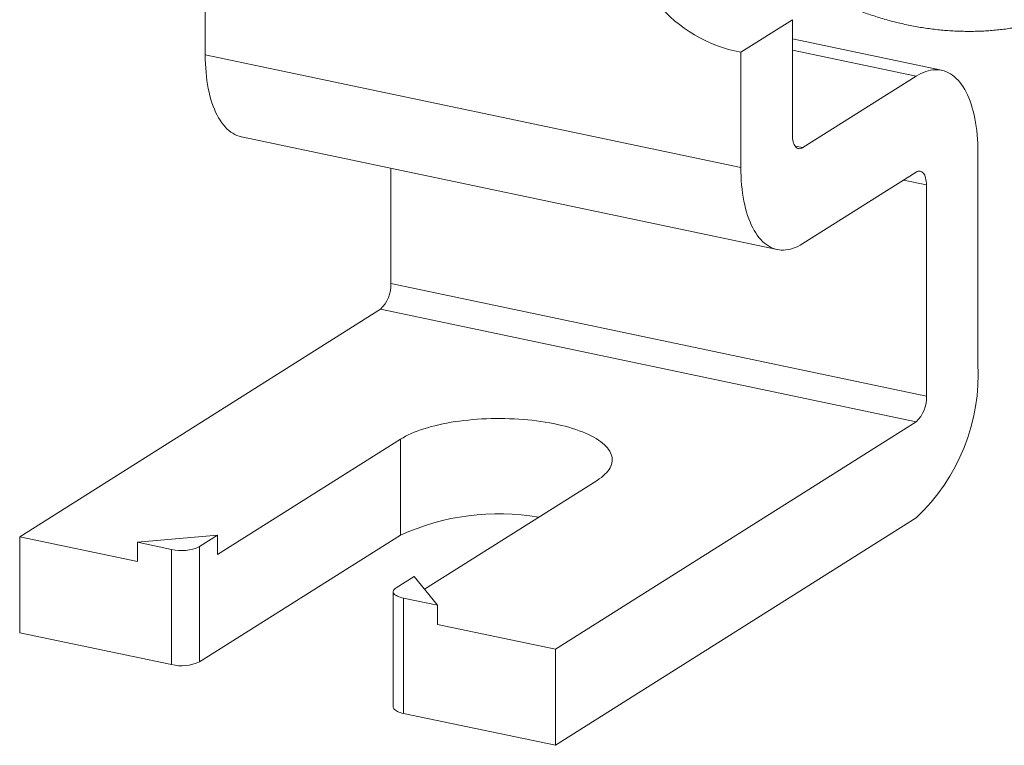
# Model space of a CAD drawing. Units: millimetres. Extents: x 10 to 200, y 8 to 287.
# Drawn here: x 77 to 125, y 67 to 102 of the extents above; entities that cross this region are included whole.
import ezdxf

# ---------------------------------------------------------------- set-up
doc = ezdxf.new("R2010")
doc.units = ezdxf.units.MM

msp = doc.modelspace()

# ---------------------------------------------------------------- linework, layer by layer
at = {"color": 7, "linetype": 'Continuous', "lineweight": 15}
for p, q in [((85.906, 100.641), (85.906, 106.229)), ((114.387, 102.346), (111.887, 100.77)), ((114.387, 102.346), (114.387, 96.757)), ((121.62, 99.892), (114.387, 101.412)), ((111.887, 95.181), (111.887, 100.77)), ((85.906, 100.641), (111.887, 95.181)), ((114.887, 96.141), (120.387, 99.609)), ((87.672, 96.66), (113.653, 91.201)), ((123.387, 95.911), (123.387, 85.666)), ((94.906, 89.549), (94.906, 95.14)), ((120.387, 94.952), (114.887, 91.484)), ((120.887, 84.09), (120.887, 94.335)), ((94.906, 89.549), (120.887, 84.09)), ((76.906, 77.27), (94.406, 88.303)), ((94.406, 88.303), (120.387, 82.843)), ((102.887, 71.811), (120.387, 82.843)), ((95.383, 82.003), (86.508, 76.409)), ((95.383, 82.003), (95.383, 77.346)), ((96.537, 74.723), (104.909, 80.002)), ((120.387, 78.186), (102.887, 67.154)), ((76.906, 77.27), (82.618, 76.07)), ((76.906, 72.613), (76.906, 77.27)), ((86.508, 77.34), (82.618, 77.002)), ((82.618, 77.002), (84.267, 76.655)), ((82.618, 77.002), (82.618, 76.07)), ((85.633, 71.2), (95.383, 77.346)), ((85.633, 76.788), (86.508, 77.34)), ((86.508, 77.34), (86.508, 76.409)), ((84.267, 71.067), (84.267, 76.655)), ((85.633, 76.788), (85.633, 71.2)), ((96.034, 75.338), (95.159, 74.786)), ((97.175, 73.943), (96.034, 75.338)), ((95.025, 74.604), (95.025, 69.016)), ((95.525, 74.289), (95.525, 68.701)), ((95.525, 74.289), (97.175, 73.943)), ((97.175, 73.943), (97.175, 73.011)), ((76.906, 72.613), (84.267, 71.067)), ((97.175, 73.011), (102.887, 71.811)), ((102.887, 67.154), (102.887, 71.811)), ((95.525, 68.701), (102.887, 67.154))]:
    msp.add_line(p, q, dxfattribs=at)
at = {"color": 8, "linetype": 'Continuous', "lineweight": 15}
for p, q in [((114.387, 100.869), (120.387, 99.609)), ((114.512, 96.22), (114.887, 96.141)), ((119.778, 94.568), (120.887, 94.335))]:
    msp.add_line(p, q, dxfattribs=at)
at = {"color": 7, "linetype": 'Continuous', "lineweight": 15, "flags": 128}
for points in [[(87.672, 96.66), (87.65, 96.665), (87.544, 96.694), (87.44, 96.732), (87.338, 96.779), (87.239, 96.835), (87.142, 96.899), (87.048, 96.973), (86.957, 97.054), (86.869, 97.145), (86.784, 97.243), (86.703, 97.35), (86.625, 97.465), (86.55, 97.587), (86.479, 97.717), (86.411, 97.855), (86.348, 98), (86.288, 98.152), (86.233, 98.31), (86.181, 98.475), (86.134, 98.646), (86.091, 98.824), (86.053, 99.007), (86.018, 99.195), (85.989, 99.389), (85.963, 99.587), (85.943, 99.79), (85.927, 99.997), (85.915, 100.208), (85.908, 100.423), (85.906, 100.641)], [(120.387, 99.609), (120.504, 99.679), (120.622, 99.74), (120.739, 99.792), (120.856, 99.836), (120.972, 99.87), (121.087, 99.896), (121.201, 99.912), (121.314, 99.919), (121.425, 99.918), (121.535, 99.907), (121.642, 99.887), (121.748, 99.858), (121.852, 99.82), (121.954, 99.773), (122.053, 99.717), (122.15, 99.653), (122.244, 99.58), (122.335, 99.498), (122.423, 99.408), (122.508, 99.309), (122.589, 99.202), (122.668, 99.088), (122.742, 98.965), (122.814, 98.835), (122.881, 98.697), (122.944, 98.553), (123.004, 98.401), (123.06, 98.242), (123.111, 98.077), (123.158, 97.906), (123.201, 97.729), (123.24, 97.546), (123.274, 97.357), (123.304, 97.164), (123.329, 96.965), (123.35, 96.762), (123.366, 96.555), (123.377, 96.344), (123.384, 96.129), (123.387, 95.911)], [(114.387, 96.757), (114.389, 96.668), (114.396, 96.582), (114.408, 96.501), (114.425, 96.425), (114.446, 96.356), (114.471, 96.293), (114.5, 96.238), (114.533, 96.191), (114.569, 96.153), (114.609, 96.123), (114.651, 96.103), (114.695, 96.092), (114.741, 96.09), (114.789, 96.098), (114.838, 96.115), (114.887, 96.141)], [(114.887, 91.484), (114.769, 91.414), (114.651, 91.353), (114.534, 91.301), (114.417, 91.257), (114.301, 91.223), (114.186, 91.197), (114.072, 91.181), (113.959, 91.173), (113.848, 91.175), (113.738, 91.186), (113.631, 91.206), (113.525, 91.235), (113.421, 91.273), (113.319, 91.32), (113.22, 91.375), (113.123, 91.44), (113.029, 91.513), (112.938, 91.595), (112.85, 91.685), (112.765, 91.784), (112.684, 91.89), (112.605, 92.005), (112.531, 92.128), (112.459, 92.258), (112.392, 92.395), (112.329, 92.54), (112.269, 92.692), (112.213, 92.85), (112.162, 93.016), (112.115, 93.187), (112.072, 93.364), (112.033, 93.547), (111.999, 93.736), (111.969, 93.929), (111.944, 94.128), (111.923, 94.331), (111.907, 94.538), (111.896, 94.749), (111.889, 94.964), (111.887, 95.181)], [(120.887, 94.335), (120.884, 94.425), (120.877, 94.511), (120.865, 94.592), (120.848, 94.668), (120.827, 94.737), (120.802, 94.8), (120.773, 94.855), (120.74, 94.902), (120.704, 94.94), (120.664, 94.97), (120.622, 94.99), (120.578, 95.001), (120.532, 95.003), (120.484, 94.995), (120.436, 94.978), (120.387, 94.952)], [(104.909, 80.002), (105.017, 80.073), (105.118, 80.146), (105.209, 80.221), (105.293, 80.296), (105.368, 80.373), (105.434, 80.452), (105.491, 80.53), (105.54, 80.61), (105.579, 80.691), (105.609, 80.772), (105.631, 80.853), (105.643, 80.934), (105.646, 81.016), (105.64, 81.098), (105.625, 81.179), (105.6, 81.26), (105.567, 81.341), (105.524, 81.421), (105.473, 81.501), (105.413, 81.579), (105.344, 81.657), (105.266, 81.734), (105.18, 81.809), (105.085, 81.883), (104.982, 81.956), (104.871, 82.027), (104.753, 82.096), (104.626, 82.164), (104.492, 82.229), (104.351, 82.293), (104.203, 82.354), (104.048, 82.413), (103.887, 82.47), (103.72, 82.524), (103.546, 82.576), (103.367, 82.625), (103.182, 82.672), (102.993, 82.715), (102.798, 82.756), (102.6, 82.794), (102.397, 82.829), (102.19, 82.861), (101.98, 82.89), (101.767, 82.915), (101.552, 82.938), (101.334, 82.957), (101.113, 82.973), (100.892, 82.986), (100.669, 82.995), (100.445, 83.001), (100.221, 83.004), (99.997, 83.004), (99.772, 83), (99.549, 82.992), (99.326, 82.982), (99.105, 82.968), (98.886, 82.951), (98.669, 82.931), (98.454, 82.907), (98.242, 82.88), (98.033, 82.851), (97.827, 82.818), (97.626, 82.782), (97.429, 82.743), (97.236, 82.701), (97.048, 82.656), (96.865, 82.609), (96.688, 82.559), (96.516, 82.506), (96.351, 82.451), (96.191, 82.394), (96.039, 82.334), (95.893, 82.272), (95.754, 82.208), (95.623, 82.141), (95.499, 82.073), (95.383, 82.003)], [(95.159, 74.786), (95.114, 74.755), (95.078, 74.721), (95.051, 74.687), (95.034, 74.652), (95.026, 74.616), (95.027, 74.581), (95.039, 74.545), (95.059, 74.51), (95.089, 74.476), (95.128, 74.443), (95.176, 74.412), (95.232, 74.383), (95.295, 74.356), (95.366, 74.331), (95.443, 74.309), (95.525, 74.289)], [(95.525, 68.701), (95.443, 68.72), (95.366, 68.742), (95.295, 68.767), (95.232, 68.794), (95.176, 68.824), (95.128, 68.855), (95.089, 68.888), (95.059, 68.922), (95.039, 68.957), (95.027, 68.992), (95.025, 69.016)]]:
    msp.add_lwpolyline(points, dxfattribs=at)
at = {"color": 7, "linetype": 'Continuous', "lineweight": 15}
for centre, radius, start, end in [((113.132, 107.531), 6.875, 180.0745, 259.5622), ((93.314, 89.464), 1.594, 313.2296, 3.0604), ((113.835, 85.155), 9.565, 313.2295, 3.0605), ((119.295, 84.005), 1.594, 313.2296, 3.0604), ((100.142, 66.968), 11.417, 80.2146, 114.6322), ((84.754, 78.731), 2.132, 256.7926, 294.3478), ((84.754, 73.142), 2.132, 256.7926, 294.3478)]:
    msp.add_arc(centre, radius, start, end, dxfattribs=at)
msp.add_open_spline([(106.964, 129.056), (106.933, 129.003), (106.847, 128.857), (106.712, 128.613), (106.56, 128.323), (106.415, 128.03), (106.276, 127.731), (106.144, 127.428), (106.019, 127.121), (105.9, 126.81), (105.788, 126.495), (105.683, 126.176), (105.585, 125.853), (105.494, 125.527), (105.409, 125.198), (105.332, 124.865), (105.262, 124.529), (105.199, 124.191), (105.143, 123.849), (105.094, 123.506), (105.052, 123.159), (105.018, 122.811), (104.991, 122.461), (104.971, 122.108), (104.958, 121.754), (104.953, 121.399), (104.954, 121.042), (104.963, 120.684), (104.98, 120.325), (105.003, 119.965), (105.034, 119.605), (105.072, 119.243), (105.117, 118.882), (105.169, 118.521), (105.229, 118.159), (105.295, 117.798), (105.369, 117.437), (105.449, 117.076), (105.537, 116.716), (105.631, 116.358), (105.733, 116), (105.841, 115.643), (105.956, 115.288), (106.078, 114.934), (106.206, 114.582), (106.341, 114.231), (106.483, 113.883), (106.631, 113.537), (106.785, 113.193), (106.946, 112.852), (107.113, 112.513), (107.286, 112.177), (107.465, 111.844), (107.65, 111.514), (107.842, 111.187), (108.039, 110.864), (108.241, 110.544), (108.45, 110.228), (108.664, 109.916), (108.883, 109.608), (109.108, 109.304), (109.338, 109.004), (109.573, 108.709), (109.814, 108.418), (110.059, 108.132), (110.309, 107.85), (110.564, 107.574), (110.823, 107.303), (111.087, 107.036), (111.356, 106.776), (111.628, 106.52), (111.905, 106.27), (112.185, 106.026), (112.47, 105.788), (112.758, 105.556), (113.05, 105.329), (113.345, 105.109), (113.644, 104.895), (113.946, 104.687), (114.251, 104.486), (114.559, 104.291), (114.869, 104.103), (115.183, 103.922), (115.499, 103.748), (115.817, 103.58), (116.137, 103.42), (116.459, 103.266), (116.784, 103.12), (117.11, 102.981), (117.437, 102.85), (117.766, 102.725), (118.097, 102.608), (118.428, 102.499), (118.76, 102.397), (119.093, 102.303), (119.427, 102.216), (119.761, 102.138), (120.095, 102.066), (120.43, 102.003), (120.765, 101.947), (121.099, 101.9), (121.433, 101.86), (121.766, 101.828), (122.099, 101.803), (122.431, 101.787), (122.761, 101.779), (123.091, 101.778), (123.419, 101.785), (123.746, 101.8), (124.071, 101.823), (124.395, 101.854), (124.716, 101.893), (125.035, 101.939), (125.352, 101.993), (125.667, 102.055), (125.979, 102.125), (126.288, 102.202), (126.594, 102.286), (126.898, 102.378), (127.198, 102.478), (127.495, 102.585), (127.789, 102.7), (128.079, 102.821), (128.366, 102.951), (128.648, 103.087), (128.927, 103.23), (129.202, 103.381), (129.463, 103.532), (129.63, 103.636), (129.709, 103.685)], degree=3, knots=[0, 0, 0, 0, 0.004426, 0.012238, 0.020054, 0.027878, 0.035709, 0.043548, 0.051394, 0.059248, 0.067108, 0.074976, 0.082851, 0.090732, 0.09862, 0.106514, 0.114414, 0.122319, 0.13023, 0.138146, 0.146066, 0.153992, 0.161921, 0.169854, 0.177791, 0.185732, 0.193675, 0.201621, 0.20957, 0.217522, 0.225475, 0.233431, 0.241388, 0.249347, 0.257307, 0.265269, 0.273231, 0.281195, 0.28916, 0.297125, 0.305091, 0.313057, 0.321025, 0.328992, 0.33696, 0.344928, 0.352896, 0.360865, 0.368834, 0.376803, 0.384772, 0.392741, 0.400711, 0.40868, 0.41665, 0.42462, 0.43259, 0.44056, 0.448531, 0.456501, 0.464472, 0.472443, 0.480413, 0.488384, 0.496356, 0.504327, 0.512298, 0.52027, 0.528241, 0.536212, 0.544184, 0.552155, 0.560126, 0.568097, 0.576067, 0.584038, 0.592007, 0.599976, 0.607944, 0.615911, 0.623877, 0.631842, 0.639806, 0.647767, 0.655727, 0.663685, 0.671641, 0.679594, 0.687544, 0.695492, 0.703436, 0.711376, 0.719313, 0.727245, 0.735173, 0.743096, 0.751014, 0.758926, 0.766833, 0.774734, 0.782628, 0.790516, 0.798397, 0.806271, 0.814138, 0.821998, 0.82985, 0.837694, 0.845531, 0.85336, 0.861181, 0.868994, 0.8768, 0.884598, 0.892388, 0.900172, 0.907948, 0.915718, 0.923481, 0.931238, 0.93899, 0.946736, 0.954478, 0.962216, 0.969949, 0.97768, 0.985409, 0.993135, 1, 1, 1, 1], dxfattribs=at)

doc.saveas('drawing.dxf')
